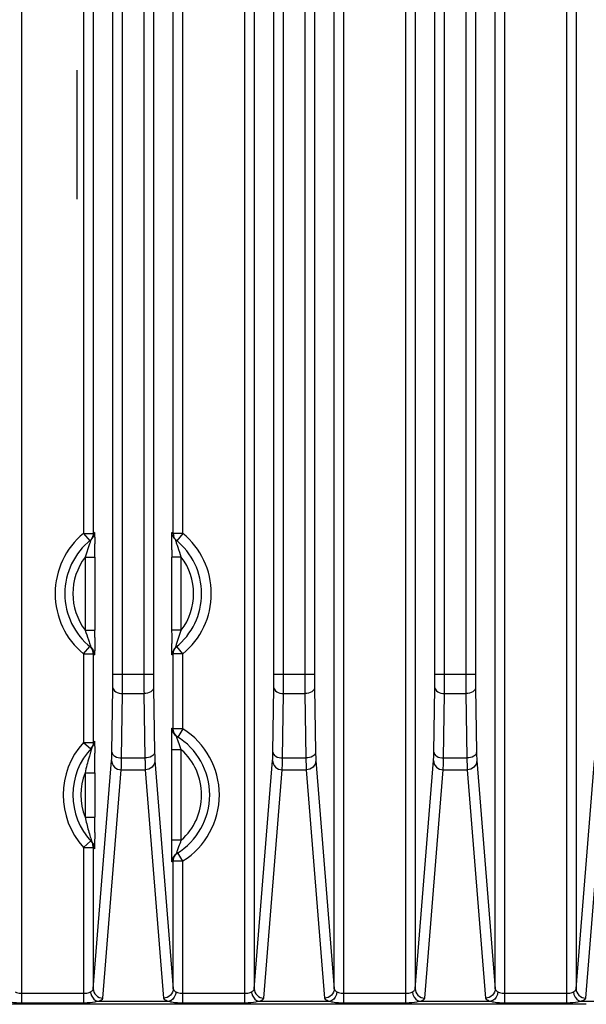
# Model space of a CAD drawing. Units: millimetres. Extents: x 39208 to 40904, y 3382 to 4537.
# Drawn here: x 40299 to 40334, y 4083 to 4144 of the extents above; entities that cross this region are included whole.
import ezdxf

# ---------------------------------------------------------------- set-up
doc = ezdxf.new("R2010")
doc.units = ezdxf.units.MM
doc.layers.add('YA40301-12_DXF_CONTINUOUS_LINE', color=7, linetype='Continuous')

msp = doc.modelspace()

# ---------------------------------------------------------------- linework, layer by layer
at = {"layer": 'YA40301-12_DXF_CONTINUOUS_LINE', "color": 7, "linetype": 'Continuous'}
for p, q in [((40299.273, 4082.891), (40299.273, 4208.694)), ((40313.097, 4205.487), (40313.097, 4082.891)), ((40313.697, 4204.593), (40313.697, 4083.762)), ((40318.673, 4083.762), (40318.673, 4202.17)), ((40319.273, 4082.891), (40319.273, 4201.525)), ((40323.097, 4199.072), (40323.097, 4082.891)), ((40323.697, 4198.178), (40323.697, 4083.762)), ((40308.673, 4112.033), (40308.673, 4195.683)), ((40309.273, 4112.033), (40309.273, 4195.683)), ((40328.673, 4083.762), (40328.673, 4195.755)), ((40329.273, 4082.891), (40329.273, 4195.11)), ((40303.097, 4193.915), (40303.097, 4112.033)), ((40303.697, 4193.915), (40303.697, 4112.033)), ((40304.923, 4103.293), (40304.923, 4190.993)), ((40305.523, 4103.293), (40305.523, 4190.993)), ((40306.847, 4190.993), (40306.847, 4103.293)), ((40307.447, 4190.993), (40307.447, 4103.293)), ((40314.923, 4103.293), (40314.923, 4190.993)), ((40315.523, 4103.293), (40315.523, 4190.993)), ((40316.847, 4190.993), (40316.847, 4103.293)), ((40317.447, 4190.993), (40317.447, 4103.293)), ((40324.923, 4103.293), (40324.923, 4185.239)), ((40325.523, 4103.293), (40325.523, 4185.239)), ((40326.847, 4184.39), (40326.847, 4103.293)), ((40327.447, 4184.39), (40327.447, 4103.293)), ((40333.097, 4183.651), (40333.097, 4082.891)), ((40333.697, 4183.651), (40333.697, 4083.762)), ((40302.685, 4140.793), (40302.685, 4132.793)), ((40303.097, 4112.033), (40303.697, 4112.033)), ((40303.097, 4112.033), (40303.479, 4111.57)), ((40308.573, 4111.009), (40308.582, 4111.833)), ((40309.273, 4112.033), (40308.673, 4112.033)), ((40308.823, 4111.616), (40308.822, 4111.626)), ((40309.273, 4112.033), (40308.891, 4111.57)), ((40303.473, 4111.375), (40303.198, 4110.56)), ((40303.198, 4110.56), (40303.798, 4110.56)), ((40303.198, 4110.56), (40303.198, 4106.026)), ((40303.798, 4110.56), (40303.798, 4106.026)), ((40309.172, 4110.56), (40308.573, 4110.56)), ((40308.573, 4106.027), (40308.573, 4110.56)), ((40309.172, 4106.026), (40309.172, 4110.56)), ((40303.198, 4106.026), (40303.798, 4106.026)), ((40303.797, 4105.578), (40303.789, 4104.753)), ((40309.172, 4106.026), (40308.573, 4106.026)), ((40308.897, 4105.211), (40309.172, 4106.026)), ((40303.097, 4104.553), (40303.479, 4105.015)), ((40303.547, 4104.969), (40303.548, 4104.96)), ((40309.273, 4104.553), (40308.891, 4105.015)), ((40303.097, 4104.553), (40303.697, 4104.553)), ((40303.097, 4104.553), (40303.097, 4099.056)), ((40303.697, 4104.553), (40303.697, 4099.056)), ((40309.273, 4104.553), (40308.673, 4104.553)), ((40308.673, 4099.894), (40308.673, 4104.553)), ((40309.273, 4099.894), (40309.273, 4104.553)), ((40304.923, 4103.293), (40307.447, 4103.293)), ((40307.447, 4103.293), (40307.453, 4102.453)), ((40314.923, 4103.293), (40317.447, 4103.293)), ((40317.447, 4103.293), (40317.453, 4102.453)), ((40324.923, 4103.293), (40327.447, 4103.293)), ((40327.447, 4103.293), (40327.453, 4102.453)), ((40304.857, 4098.453), (40304.918, 4102.453)), ((40307.453, 4102.453), (40307.513, 4098.453)), ((40314.857, 4098.453), (40314.918, 4102.453)), ((40317.453, 4102.453), (40317.513, 4098.453)), ((40324.857, 4098.453), (40324.918, 4102.453)), ((40327.453, 4102.453), (40327.513, 4098.453)), ((40305.457, 4098.093), (40305.518, 4102.093)), ((40305.518, 4102.093), (40306.853, 4102.093)), ((40306.853, 4102.093), (40306.913, 4098.093)), ((40315.457, 4098.093), (40315.518, 4102.093)), ((40315.518, 4102.093), (40316.853, 4102.093)), ((40316.853, 4102.093), (40316.913, 4098.093)), ((40325.457, 4098.093), (40325.518, 4102.093)), ((40325.518, 4102.093), (40326.853, 4102.093)), ((40326.853, 4102.093), (40326.913, 4098.093)), ((40309.273, 4099.894), (40308.673, 4099.894)), ((40308.884, 4099.422), (40308.884, 4099.43)), ((40309.273, 4099.894), (40308.953, 4099.387)), ((40303.097, 4099.056), (40303.697, 4099.056)), ((40303.097, 4099.056), (40303.541, 4098.652)), ((40309.172, 4098.599), (40308.573, 4098.599)), ((40308.573, 4092.986), (40308.573, 4098.599)), ((40309.172, 4092.986), (40309.172, 4098.599)), ((40303.697, 4083.762), (40304.841, 4097.934)), ((40305.457, 4098.093), (40306.913, 4098.093)), ((40307.529, 4097.934), (40308.673, 4083.762)), ((40313.697, 4083.762), (40314.841, 4097.934)), ((40315.457, 4098.093), (40316.913, 4098.093)), ((40317.529, 4097.934), (40318.673, 4083.762)), ((40323.697, 4083.762), (40324.841, 4097.934)), ((40325.457, 4098.093), (40326.913, 4098.093)), ((40327.529, 4097.934), (40328.673, 4083.762)), ((40333.697, 4083.762), (40334.841, 4097.934)), ((40303.198, 4097.172), (40303.798, 4097.172)), ((40303.198, 4097.172), (40303.198, 4094.414)), ((40303.798, 4097.172), (40303.798, 4094.414)), ((40304.297, 4083.18), (40305.441, 4097.352)), ((40305.441, 4097.352), (40306.929, 4097.352)), ((40306.929, 4097.352), (40308.073, 4083.18)), ((40314.297, 4083.18), (40315.441, 4097.352)), ((40315.441, 4097.352), (40316.929, 4097.352)), ((40316.929, 4097.352), (40318.073, 4083.18)), ((40324.297, 4083.18), (40325.441, 4097.352)), ((40325.441, 4097.352), (40326.929, 4097.352)), ((40326.929, 4097.352), (40328.073, 4083.18)), ((40334.297, 4083.18), (40335.441, 4097.352)), ((40303.198, 4094.414), (40303.798, 4094.414)), ((40303.796, 4093.469), (40303.787, 4092.646)), ((40303.097, 4092.529), (40303.541, 4092.933)), ((40303.608, 4092.873), (40303.61, 4092.859)), ((40309.172, 4092.986), (40308.573, 4092.986)), ((40303.097, 4092.529), (40303.697, 4092.529)), ((40303.097, 4092.529), (40303.097, 4082.891)), ((40303.697, 4092.529), (40303.697, 4083.762)), ((40309.273, 4091.691), (40308.953, 4092.198)), ((40309.273, 4091.691), (40308.673, 4091.691)), ((40308.673, 4083.762), (40308.673, 4091.691)), ((40309.273, 4082.891), (40309.273, 4091.691)), ((40299.273, 4083.482), (40303.097, 4083.482)), ((40309.273, 4083.482), (40313.097, 4083.482)), ((40319.273, 4083.482), (40323.097, 4083.482)), ((40329.273, 4083.482), (40333.097, 4083.482)), ((40299.273, 4082.891), (40303.097, 4082.891)), ((40303.962, 4082.979), (40308.408, 4082.979)), ((40309.273, 4082.891), (40313.097, 4082.891)), ((40313.962, 4082.979), (40318.408, 4082.979)), ((40319.273, 4082.891), (40323.097, 4082.891)), ((40323.962, 4082.979), (40328.408, 4082.979)), ((40329.273, 4082.891), (40333.097, 4082.891)), ((40333.962, 4082.979), (40335.667, 4082.979)), ((40334.33, 4082.793), (40128.041, 4082.793))]:
    msp.add_line(p, q, dxfattribs=at)
for centre, radius, start, end in [((40306.185, 4108.293), 4.85, 129.54665, 230.45335), ((40306.185, 4108.293), 4.25, 128.35222, 231.64778), ((40303.097, 4112.032), 0.6, 309.56874, 317.95496), ((40306.785, 4108.293), 4.85, 128.35228, 129.54667), ((40305.585, 4108.293), 4.85, 50.45342, 51.64781), ((40309.277, 4112.033), 0.604, 180.03683, 196.74545), ((40306.185, 4108.293), 4.25, 308.35222, 51.64778), ((40306.185, 4108.293), 4.85, 309.54665, 50.45335), ((40224.842, 4110.732), 78.955, 0.19766, 0.47439), ((40182.585, 4110.576), 121.213, 359.99244, 0.20247), ((40430.28, 4110.575), 121.707, 179.79553, 180.00706), ((40306.185, 4108.293), 3.75, 142.80585, 217.19415), ((40306.185, 4108.293), 3.75, 322.80585, 37.19415), ((40181.936, 4106.011), 121.862, 359.79669, 0.00696), ((40427.478, 4105.977), 118.906, 179.97551, 180.19026), ((40389.233, 4105.864), 80.66, 180.20025, 180.46966), ((40309.273, 4104.553), 0.6, 129.56874, 137.95496), ((40303.093, 4104.552), 0.604, 0.03683, 16.74545), ((40306.785, 4108.293), 4.85, 230.45335, 231.64774), ((40305.585, 4108.293), 4.85, 308.35221, 309.5466), ((40250.81, 4103.236), 54.113, 359.17024, 0.05967), ((40195.087, 4103.212), 110.436, 359.41917, 0.04176), ((40430.219, 4103.273), 123.371, 179.99088, 180.54819), ((40260.81, 4103.236), 54.113, 359.17024, 0.05967), ((40205.087, 4103.212), 110.436, 359.41917, 0.04176), ((40440.219, 4103.273), 123.371, 179.99088, 180.54819), ((40270.81, 4103.236), 54.113, 359.17024, 0.05967), ((40215.087, 4103.212), 110.436, 359.41917, 0.04176), ((40450.219, 4103.273), 123.371, 179.99088, 180.54819), ((40306.085, 4095.793), 4.85, 57.75009, 58.8419), ((40309.194, 4099.943), 0.6, 179.97548, 238.84578), ((40306.685, 4095.793), 4.25, 301.15809, 58.84191), ((40306.685, 4095.793), 4.85, 302.24993, 57.75007), ((40306.685, 4095.793), 4.85, 137.7143, 222.2857), ((40306.685, 4095.793), 4.25, 136.35142, 223.64858), ((40303.096, 4099.056), 0.601, 317.7354, 327.31757), ((40307.285, 4095.793), 4.85, 136.35157, 137.7144), ((40215.989, 4097.699), 87.808, 0.31439, 0.4473), ((40135.954, 4097.309), 167.844, 359.95309, 0.29766), ((40306.685, 4095.793), 3.75, 311.54885, 48.45115), ((40306.685, 4095.793), 3.75, 158.42313, 201.57687), ((40112.251, 4094.32), 191.547, 359.74537, 0.02789), ((40303.094, 4092.529), 0.603, 0.00746, 14.04219), ((40307.285, 4095.793), 4.85, 222.28588, 223.64872), ((40309.194, 4091.643), 0.6, 121.15422, 180.02452), ((40309.276, 4091.688), 0.604, 129.90919, 141.44132), ((40309.272, 4091.693), 0.598, 122.27241, 129.92561), ((40306.085, 4095.793), 4.85, 301.15812, 302.24993)]:
    msp.add_arc(centre, radius, start, end, dxfattribs=at)
for points, knots in [([(40303.548, 4111.626), (40303.553, 4111.63), (40303.534, 4111.578), (40303.53, 4111.55), (40303.501, 4111.461), (40303.484, 4111.406), (40303.473, 4111.375)], [0, 0, 0, 0, 0.07394, 0.300954, 0.623947, 1, 1, 1, 1]), ([(40303.776, 4112.096), (40303.779, 4112.099), (40303.778, 4112.065), (40303.784, 4112.042), (40303.785, 4111.968), (40303.789, 4111.845), (40303.792, 4111.644), (40303.794, 4111.477), (40303.795, 4111.385)], [0, 0, 0, 0, 0.017279, 0.073623, 0.16627, 0.290578, 0.612713, 1, 1, 1, 1]), ([(40308.582, 4111.833), (40308.582, 4111.87), (40308.585, 4111.932), (40308.585, 4112.026), (40308.592, 4112.055), (40308.59, 4112.099), (40308.595, 4112.096)], [0, 0, 0, 0, 0.422228, 0.741683, 0.938608, 1, 1, 1, 1]), ([(40309.172, 4110.56), (40309.107, 4110.758), (40309.006, 4111.046), (40308.891, 4111.398), (40308.837, 4111.552), (40308.823, 4111.616)], [0, 0, 0, 0, 0.561803, 0.823384, 1, 1, 1, 1]), ([(40303.198, 4106.026), (40303.263, 4105.828), (40303.364, 4105.539), (40303.48, 4105.187), (40303.533, 4105.033), (40303.547, 4104.969)], [0, 0, 0, 0, 0.56177, 0.823343, 1, 1, 1, 1]), ([(40308.595, 4104.489), (40308.591, 4104.487), (40308.592, 4104.52), (40308.587, 4104.544), (40308.586, 4104.618), (40308.581, 4104.741), (40308.578, 4104.943), (40308.576, 4105.11), (40308.575, 4105.202)], [0, 0, 0, 0, 0.017294, 0.07368, 0.166381, 0.290739, 0.612881, 1, 1, 1, 1]), ([(40308.822, 4104.96), (40308.817, 4104.956), (40308.836, 4105.008), (40308.84, 4105.036), (40308.87, 4105.125), (40308.887, 4105.18), (40308.897, 4105.211)], [0, 0, 0, 0, 0.074031, 0.301166, 0.624138, 1, 1, 1, 1]), ([(40303.789, 4104.753), (40303.788, 4104.716), (40303.786, 4104.654), (40303.785, 4104.56), (40303.778, 4104.53), (40303.78, 4104.486), (40303.776, 4104.489)], [0, 0, 0, 0, 0.422164, 0.741626, 0.938585, 1, 1, 1, 1]), ([(40304.918, 4102.453), (40304.92, 4102.349), (40305.122, 4102.133), (40305.373, 4102.094), (40305.518, 4102.093)], [0, 0, 0, 0, 0.41614, 1, 1, 1, 1]), ([(40307.453, 4102.453), (40307.45, 4102.349), (40307.248, 4102.133), (40306.998, 4102.094), (40306.853, 4102.093)], [0, 0, 0, 0, 0.41614, 1, 1, 1, 1]), ([(40314.918, 4102.453), (40314.92, 4102.349), (40315.122, 4102.133), (40315.373, 4102.094), (40315.518, 4102.093)], [0, 0, 0, 0, 0.41614, 1, 1, 1, 1]), ([(40317.453, 4102.453), (40317.45, 4102.349), (40317.248, 4102.133), (40316.998, 4102.094), (40316.853, 4102.093)], [0, 0, 0, 0, 0.41614, 1, 1, 1, 1]), ([(40324.918, 4102.453), (40324.92, 4102.349), (40325.122, 4102.133), (40325.373, 4102.094), (40325.518, 4102.093)], [0, 0, 0, 0, 0.41614, 1, 1, 1, 1]), ([(40327.453, 4102.453), (40327.45, 4102.349), (40327.248, 4102.133), (40326.998, 4102.094), (40326.853, 4102.093)], [0, 0, 0, 0, 0.41614, 1, 1, 1, 1]), ([(40308.573, 4098.599), (40308.573, 4098.758), (40308.573, 4098.993), (40308.575, 4099.297), (40308.578, 4099.501), (40308.581, 4099.675), (40308.584, 4099.8), (40308.587, 4099.872), (40308.589, 4099.913), (40308.592, 4099.927), (40308.593, 4099.944), (40308.595, 4099.943)], [0, 0, 0, 0, 0.355568, 0.523738, 0.677975, 0.810795, 0.913754, 0.951428, 0.978704, 0.994965, 1, 1, 1, 1]), ([(40309.172, 4098.599), (40309.111, 4098.758), (40309.022, 4098.987), (40308.931, 4099.263), (40308.892, 4099.377), (40308.884, 4099.422)], [0, 0, 0, 0, 0.585981, 0.843936, 1, 1, 1, 1]), ([(40303.61, 4098.726), (40303.616, 4098.732), (40303.593, 4098.667), (40303.589, 4098.635), (40303.557, 4098.534), (40303.54, 4098.474), (40303.53, 4098.44)], [0, 0, 0, 0, 0.084466, 0.325027, 0.643896, 1, 1, 1, 1]), ([(40303.776, 4099.14), (40303.779, 4099.144), (40303.779, 4099.104), (40303.783, 4099.08), (40303.785, 4098.997), (40303.789, 4098.865), (40303.792, 4098.654), (40303.794, 4098.479), (40303.794, 4098.385)], [0, 0, 0, 0, 0.018116, 0.078068, 0.17536, 0.303385, 0.625051, 1, 1, 1, 1]), ([(40303.53, 4098.44), (40303.5, 4098.338), (40303.375, 4097.919), (40303.263, 4097.496), (40303.198, 4097.172)], [0, 0, 0, 0, 0.242655, 1, 1, 1, 1]), ([(40304.841, 4097.934), (40304.844, 4097.96), (40304.852, 4098.133), (40304.855, 4098.306), (40304.857, 4098.453)], [0, 0, 0, 0, 0.149371, 1, 1, 1, 1]), ([(40304.857, 4098.453), (40304.86, 4098.349), (40305.061, 4098.133), (40305.312, 4098.094), (40305.457, 4098.093)], [0, 0, 0, 0, 0.41614, 1, 1, 1, 1]), ([(40307.513, 4098.453), (40307.51, 4098.349), (40307.309, 4098.133), (40307.058, 4098.094), (40306.913, 4098.093)], [0, 0, 0, 0, 0.41614, 1, 1, 1, 1]), ([(40307.513, 4098.453), (40307.514, 4098.393), (40307.518, 4098.221), (40307.52, 4098.047), (40307.529, 4097.934)], [0, 0, 0, 0, 0.343352, 1, 1, 1, 1]), ([(40314.841, 4097.934), (40314.844, 4097.96), (40314.852, 4098.133), (40314.855, 4098.306), (40314.857, 4098.453)], [0, 0, 0, 0, 0.149371, 1, 1, 1, 1]), ([(40314.857, 4098.453), (40314.86, 4098.349), (40315.061, 4098.133), (40315.312, 4098.094), (40315.457, 4098.093)], [0, 0, 0, 0, 0.41614, 1, 1, 1, 1]), ([(40317.513, 4098.453), (40317.51, 4098.349), (40317.309, 4098.133), (40317.058, 4098.094), (40316.913, 4098.093)], [0, 0, 0, 0, 0.41614, 1, 1, 1, 1]), ([(40317.513, 4098.453), (40317.514, 4098.393), (40317.518, 4098.221), (40317.52, 4098.047), (40317.529, 4097.934)], [0, 0, 0, 0, 0.343352, 1, 1, 1, 1]), ([(40324.841, 4097.934), (40324.844, 4097.96), (40324.852, 4098.133), (40324.855, 4098.306), (40324.857, 4098.453)], [0, 0, 0, 0, 0.149371, 1, 1, 1, 1]), ([(40324.857, 4098.453), (40324.86, 4098.349), (40325.061, 4098.133), (40325.312, 4098.094), (40325.457, 4098.093)], [0, 0, 0, 0, 0.41614, 1, 1, 1, 1]), ([(40327.513, 4098.453), (40327.51, 4098.349), (40327.309, 4098.133), (40327.058, 4098.094), (40326.913, 4098.093)], [0, 0, 0, 0, 0.41614, 1, 1, 1, 1]), ([(40327.513, 4098.453), (40327.514, 4098.393), (40327.518, 4098.221), (40327.52, 4098.047), (40327.529, 4097.934)], [0, 0, 0, 0, 0.343352, 1, 1, 1, 1]), ([(40304.841, 4097.934), (40304.842, 4097.785), (40304.975, 4097.474), (40305.289, 4097.353), (40305.441, 4097.352)], [0, 0, 0, 0, 0.494722, 1, 1, 1, 1]), ([(40305.441, 4097.352), (40305.443, 4097.389), (40305.452, 4097.636), (40305.455, 4097.883), (40305.457, 4098.093)], [0, 0, 0, 0, 0.149283, 1, 1, 1, 1]), ([(40306.913, 4098.093), (40306.914, 4098.008), (40306.918, 4097.761), (40306.92, 4097.514), (40306.929, 4097.352)], [0, 0, 0, 0, 0.343404, 1, 1, 1, 1]), ([(40307.529, 4097.934), (40307.528, 4097.785), (40307.395, 4097.474), (40307.081, 4097.353), (40306.929, 4097.352)], [0, 0, 0, 0, 0.494722, 1, 1, 1, 1]), ([(40314.841, 4097.934), (40314.842, 4097.785), (40314.975, 4097.474), (40315.289, 4097.353), (40315.441, 4097.352)], [0, 0, 0, 0, 0.494722, 1, 1, 1, 1]), ([(40315.441, 4097.352), (40315.443, 4097.389), (40315.452, 4097.636), (40315.455, 4097.883), (40315.457, 4098.093)], [0, 0, 0, 0, 0.149283, 1, 1, 1, 1]), ([(40316.913, 4098.093), (40316.914, 4098.008), (40316.918, 4097.761), (40316.92, 4097.514), (40316.929, 4097.352)], [0, 0, 0, 0, 0.343404, 1, 1, 1, 1]), ([(40317.529, 4097.934), (40317.528, 4097.785), (40317.395, 4097.474), (40317.081, 4097.353), (40316.929, 4097.352)], [0, 0, 0, 0, 0.494722, 1, 1, 1, 1]), ([(40324.841, 4097.934), (40324.842, 4097.785), (40324.975, 4097.474), (40325.289, 4097.353), (40325.441, 4097.352)], [0, 0, 0, 0, 0.494722, 1, 1, 1, 1]), ([(40325.441, 4097.352), (40325.443, 4097.389), (40325.452, 4097.636), (40325.455, 4097.883), (40325.457, 4098.093)], [0, 0, 0, 0, 0.149283, 1, 1, 1, 1]), ([(40326.913, 4098.093), (40326.914, 4098.008), (40326.918, 4097.761), (40326.92, 4097.514), (40326.929, 4097.352)], [0, 0, 0, 0, 0.343404, 1, 1, 1, 1]), ([(40327.529, 4097.934), (40327.528, 4097.785), (40327.395, 4097.474), (40327.081, 4097.353), (40326.929, 4097.352)], [0, 0, 0, 0, 0.494722, 1, 1, 1, 1]), ([(40303.198, 4094.414), (40303.254, 4094.134), (40303.361, 4093.723), (40303.508, 4093.213), (40303.583, 4092.978), (40303.608, 4092.873)], [0, 0, 0, 0, 0.536418, 0.797193, 1, 1, 1, 1]), ([(40303.787, 4092.646), (40303.786, 4092.617), (40303.784, 4092.57), (40303.783, 4092.497), (40303.779, 4092.476), (40303.778, 4092.442), (40303.776, 4092.445)], [0, 0, 0, 0, 0.425324, 0.745504, 0.941488, 1, 1, 1, 1]), ([(40308.595, 4091.642), (40308.593, 4091.641), (40308.592, 4091.658), (40308.589, 4091.672), (40308.587, 4091.713), (40308.584, 4091.785), (40308.581, 4091.91), (40308.578, 4092.084), (40308.575, 4092.288), (40308.573, 4092.592), (40308.573, 4092.827), (40308.573, 4092.986)], [0, 0, 0, 0, 0.005023, 0.021259, 0.04852, 0.086176, 0.189117, 0.321937, 0.476188, 0.644385, 1, 1, 1, 1]), ([(40308.976, 4092.459), (40308.991, 4092.502), (40309.054, 4092.679), (40309.121, 4092.854), (40309.172, 4092.986)], [0, 0, 0, 0, 0.241194, 1, 1, 1, 1]), ([(40308.884, 4092.156), (40308.877, 4092.152), (40308.901, 4092.212), (40308.905, 4092.248), (40308.942, 4092.355), (40308.963, 4092.421), (40308.976, 4092.459)], [0, 0, 0, 0, 0.074611, 0.299967, 0.622923, 1, 1, 1, 1]), ([(40298.841, 4083.561), (40298.869, 4083.546), (40299.008, 4083.493), (40299.158, 4083.482), (40299.273, 4083.482)], [0, 0, 0, 0, 0.217503, 1, 1, 1, 1]), ([(40303.097, 4083.482), (40303.138, 4083.482), (40303.284, 4083.487), (40303.435, 4083.512), (40303.53, 4083.561)], [0, 0, 0, 0, 0.276481, 1, 1, 1, 1]), ([(40303.53, 4083.561), (40303.555, 4083.574), (40303.63, 4083.619), (40303.695, 4083.701), (40303.697, 4083.762)], [0, 0, 0, 0, 0.312168, 1, 1, 1, 1]), ([(40303.53, 4083.561), (40303.538, 4083.492), (40303.597, 4083.253), (40303.788, 4083.018), (40303.962, 4082.979)], [0, 0, 0, 0, 0.279914, 1, 1, 1, 1]), ([(40303.697, 4083.762), (40303.698, 4083.613), (40303.831, 4083.302), (40304.145, 4083.181), (40304.297, 4083.18)], [0, 0, 0, 0, 0.494722, 1, 1, 1, 1]), ([(40308.673, 4083.762), (40308.673, 4083.613), (40308.539, 4083.302), (40308.226, 4083.181), (40308.073, 4083.18)], [0, 0, 0, 0, 0.494722, 1, 1, 1, 1]), ([(40308.841, 4083.561), (40308.832, 4083.492), (40308.774, 4083.253), (40308.583, 4083.018), (40308.408, 4082.979)], [0, 0, 0, 0, 0.279919, 1, 1, 1, 1]), ([(40308.673, 4083.762), (40308.674, 4083.744), (40308.696, 4083.654), (40308.777, 4083.594), (40308.841, 4083.561)], [0, 0, 0, 0, 0.206776, 1, 1, 1, 1]), ([(40308.841, 4083.561), (40308.869, 4083.546), (40309.008, 4083.493), (40309.158, 4083.482), (40309.273, 4083.482)], [0, 0, 0, 0, 0.217503, 1, 1, 1, 1]), ([(40313.097, 4083.482), (40313.138, 4083.482), (40313.284, 4083.487), (40313.435, 4083.512), (40313.53, 4083.561)], [0, 0, 0, 0, 0.276481, 1, 1, 1, 1]), ([(40313.53, 4083.561), (40313.555, 4083.574), (40313.63, 4083.619), (40313.695, 4083.701), (40313.697, 4083.762)], [0, 0, 0, 0, 0.312168, 1, 1, 1, 1]), ([(40313.53, 4083.561), (40313.538, 4083.492), (40313.597, 4083.253), (40313.788, 4083.018), (40313.962, 4082.979)], [0, 0, 0, 0, 0.279914, 1, 1, 1, 1]), ([(40313.697, 4083.762), (40313.698, 4083.613), (40313.831, 4083.302), (40314.145, 4083.181), (40314.297, 4083.18)], [0, 0, 0, 0, 0.494722, 1, 1, 1, 1]), ([(40318.673, 4083.762), (40318.673, 4083.613), (40318.539, 4083.302), (40318.226, 4083.181), (40318.073, 4083.18)], [0, 0, 0, 0, 0.494722, 1, 1, 1, 1]), ([(40318.841, 4083.561), (40318.832, 4083.492), (40318.774, 4083.253), (40318.583, 4083.018), (40318.408, 4082.979)], [0, 0, 0, 0, 0.279919, 1, 1, 1, 1]), ([(40318.673, 4083.762), (40318.674, 4083.744), (40318.696, 4083.654), (40318.777, 4083.594), (40318.841, 4083.561)], [0, 0, 0, 0, 0.206776, 1, 1, 1, 1]), ([(40318.841, 4083.561), (40318.869, 4083.546), (40319.008, 4083.493), (40319.158, 4083.482), (40319.273, 4083.482)], [0, 0, 0, 0, 0.217503, 1, 1, 1, 1]), ([(40323.097, 4083.482), (40323.138, 4083.482), (40323.284, 4083.487), (40323.435, 4083.512), (40323.53, 4083.561)], [0, 0, 0, 0, 0.276481, 1, 1, 1, 1]), ([(40323.53, 4083.561), (40323.555, 4083.574), (40323.63, 4083.619), (40323.695, 4083.701), (40323.697, 4083.762)], [0, 0, 0, 0, 0.312168, 1, 1, 1, 1]), ([(40323.53, 4083.561), (40323.538, 4083.492), (40323.597, 4083.253), (40323.788, 4083.018), (40323.962, 4082.979)], [0, 0, 0, 0, 0.279914, 1, 1, 1, 1]), ([(40323.697, 4083.762), (40323.698, 4083.613), (40323.831, 4083.302), (40324.145, 4083.181), (40324.297, 4083.18)], [0, 0, 0, 0, 0.494722, 1, 1, 1, 1]), ([(40328.673, 4083.762), (40328.673, 4083.613), (40328.539, 4083.302), (40328.226, 4083.181), (40328.073, 4083.18)], [0, 0, 0, 0, 0.494722, 1, 1, 1, 1]), ([(40328.841, 4083.561), (40328.832, 4083.492), (40328.774, 4083.253), (40328.583, 4083.018), (40328.408, 4082.979)], [0, 0, 0, 0, 0.279919, 1, 1, 1, 1]), ([(40328.673, 4083.762), (40328.674, 4083.744), (40328.696, 4083.654), (40328.777, 4083.594), (40328.841, 4083.561)], [0, 0, 0, 0, 0.206776, 1, 1, 1, 1]), ([(40328.841, 4083.561), (40328.869, 4083.546), (40329.008, 4083.493), (40329.158, 4083.482), (40329.273, 4083.482)], [0, 0, 0, 0, 0.217503, 1, 1, 1, 1]), ([(40333.097, 4083.482), (40333.138, 4083.482), (40333.284, 4083.487), (40333.435, 4083.512), (40333.53, 4083.561)], [0, 0, 0, 0, 0.276481, 1, 1, 1, 1]), ([(40333.53, 4083.561), (40333.555, 4083.574), (40333.63, 4083.619), (40333.695, 4083.701), (40333.697, 4083.762)], [0, 0, 0, 0, 0.312168, 1, 1, 1, 1]), ([(40333.53, 4083.561), (40333.538, 4083.492), (40333.597, 4083.253), (40333.788, 4083.018), (40333.962, 4082.979)], [0, 0, 0, 0, 0.279914, 1, 1, 1, 1]), ([(40333.697, 4083.762), (40333.698, 4083.613), (40333.831, 4083.302), (40334.145, 4083.181), (40334.297, 4083.18)], [0, 0, 0, 0, 0.494722, 1, 1, 1, 1]), ([(40298.408, 4082.979), (40298.466, 4082.962), (40298.751, 4082.902), (40299.043, 4082.891), (40299.273, 4082.891)], [0, 0, 0, 0, 0.208597, 1, 1, 1, 1]), ([(40303.097, 4082.891), (40303.179, 4082.891), (40303.469, 4082.898), (40303.762, 4082.921), (40303.962, 4082.979)], [0, 0, 0, 0, 0.282187, 1, 1, 1, 1]), ([(40303.962, 4082.979), (40304.047, 4083.001), (40304.169, 4083.035), (40304.293, 4083.133), (40304.297, 4083.18)], [0, 0, 0, 0, 0.649125, 1, 1, 1, 1]), ([(40308.073, 4083.18), (40308.077, 4083.133), (40308.201, 4083.035), (40308.324, 4083.001), (40308.408, 4082.979)], [0, 0, 0, 0, 0.350874, 1, 1, 1, 1]), ([(40308.408, 4082.979), (40308.466, 4082.962), (40308.751, 4082.902), (40309.043, 4082.891), (40309.273, 4082.891)], [0, 0, 0, 0, 0.208597, 1, 1, 1, 1]), ([(40313.097, 4082.891), (40313.179, 4082.891), (40313.469, 4082.898), (40313.762, 4082.921), (40313.962, 4082.979)], [0, 0, 0, 0, 0.282187, 1, 1, 1, 1]), ([(40313.962, 4082.979), (40314.047, 4083.001), (40314.169, 4083.035), (40314.293, 4083.133), (40314.297, 4083.18)], [0, 0, 0, 0, 0.649125, 1, 1, 1, 1]), ([(40318.073, 4083.18), (40318.077, 4083.133), (40318.201, 4083.035), (40318.324, 4083.001), (40318.408, 4082.979)], [0, 0, 0, 0, 0.350874, 1, 1, 1, 1]), ([(40318.408, 4082.979), (40318.466, 4082.962), (40318.751, 4082.902), (40319.043, 4082.891), (40319.273, 4082.891)], [0, 0, 0, 0, 0.208597, 1, 1, 1, 1]), ([(40323.097, 4082.891), (40323.179, 4082.891), (40323.469, 4082.898), (40323.762, 4082.921), (40323.962, 4082.979)], [0, 0, 0, 0, 0.282187, 1, 1, 1, 1]), ([(40323.962, 4082.979), (40324.047, 4083.001), (40324.169, 4083.035), (40324.293, 4083.133), (40324.297, 4083.18)], [0, 0, 0, 0, 0.649125, 1, 1, 1, 1]), ([(40328.073, 4083.18), (40328.077, 4083.133), (40328.201, 4083.035), (40328.324, 4083.001), (40328.408, 4082.979)], [0, 0, 0, 0, 0.350874, 1, 1, 1, 1]), ([(40328.408, 4082.979), (40328.466, 4082.962), (40328.751, 4082.902), (40329.043, 4082.891), (40329.273, 4082.891)], [0, 0, 0, 0, 0.208597, 1, 1, 1, 1]), ([(40333.097, 4082.891), (40333.179, 4082.891), (40333.469, 4082.898), (40333.762, 4082.921), (40333.962, 4082.979)], [0, 0, 0, 0, 0.282187, 1, 1, 1, 1]), ([(40333.962, 4082.979), (40333.987, 4082.985), (40334.07, 4083.009), (40334.152, 4083.04), (40334.205, 4083.071)], [0, 0, 0, 0, 0.293026, 1, 1, 1, 1]), ([(40334.205, 4083.071), (40334.218, 4083.079), (40334.258, 4083.105), (40334.294, 4083.148), (40334.297, 4083.18)], [0, 0, 0, 0, 0.321256, 1, 1, 1, 1])]:
    msp.add_open_spline(points, degree=3, knots=knots, dxfattribs=at)
for points in [[(40303.697, 4112.033), (40303.697, 4111.889), (40303.639, 4111.737), (40303.543, 4111.631)], [(40303.548, 4111.626), (40303.685, 4111.734), (40303.776, 4111.922), (40303.776, 4112.096)], [(40308.822, 4111.626), (40308.686, 4111.734), (40308.595, 4111.922), (40308.595, 4112.096)], [(40308.891, 4111.57), (40308.802, 4111.644), (40308.732, 4111.748), (40308.699, 4111.859)], [(40303.479, 4105.015), (40303.568, 4104.942), (40303.638, 4104.837), (40303.671, 4104.726)], [(40303.548, 4104.96), (40303.685, 4104.852), (40303.776, 4104.663), (40303.776, 4104.489)], [(40308.822, 4104.96), (40308.686, 4104.852), (40308.595, 4104.663), (40308.595, 4104.489)], [(40308.673, 4104.553), (40308.673, 4104.696), (40308.732, 4104.848), (40308.828, 4104.955)], [(40308.707, 4099.697), (40308.685, 4099.76), (40308.673, 4099.828), (40308.673, 4099.894)], [(40308.953, 4099.387), (40308.842, 4099.457), (40308.75, 4099.572), (40308.707, 4099.697)], [(40303.697, 4099.056), (40303.697, 4098.943), (40303.663, 4098.827), (40303.602, 4098.732)], [(40303.61, 4098.726), (40303.713, 4098.834), (40303.776, 4098.992), (40303.776, 4099.14)], [(40303.541, 4092.933), (40303.607, 4092.861), (40303.655, 4092.77), (40303.679, 4092.676)], [(40303.61, 4092.859), (40303.713, 4092.752), (40303.776, 4092.594), (40303.776, 4092.445)], [(40308.673, 4091.691), (40308.673, 4091.823), (40308.722, 4091.961), (40308.804, 4092.064)]]:
    msp.add_open_spline(points, degree=3, dxfattribs=at)

doc.saveas('drawing.dxf')
